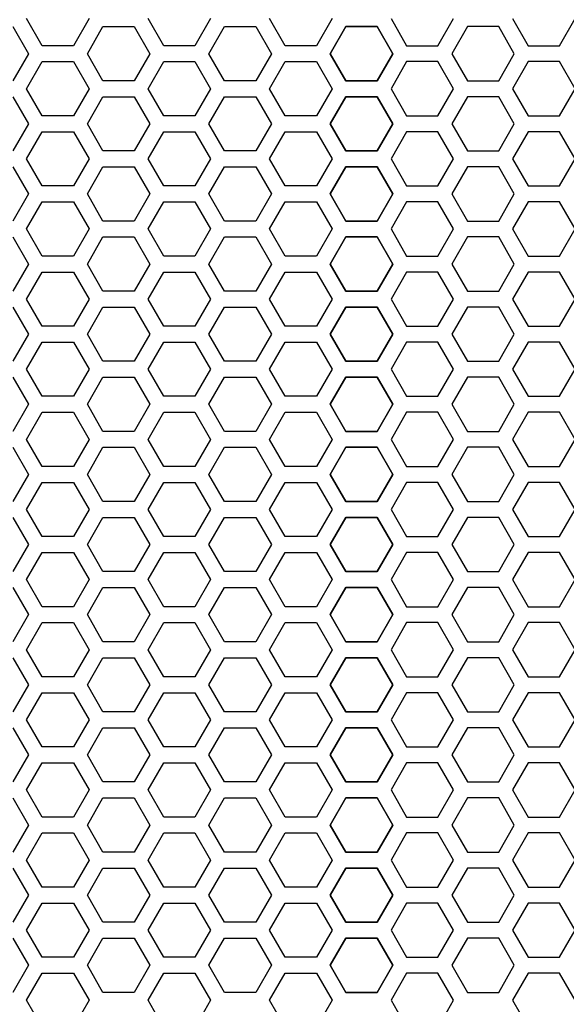
# Model space of a CAD drawing. Extents: x 0 to 5460, y 0 to 3861.
# Drawn here: x 2608 to 2660, y 1732 to 1825 of the extents above; entities that cross this region are included whole.
import ezdxf

# ---------------------------------------------------------------- set-up
doc = ezdxf.new("R2010")
doc.units = 0
doc.layers.get('0').update_dxf_attribs({"linetype": 'CONTINUOUS'})

msp = doc.modelspace()

# ---------------------------------------------------------------- linework, layer by layer
at = {"color": 7, "ltscale": 0.073618}
for p, q in [((2607.443115, 1823.925903), (2608.915527, 1821.375732)), ((2614.631592, 1824.675659), (2613.15918, 1822.125488)), ((2625.889404, 1821.375732), (2627.361816, 1823.925903)), ((2633.077881, 1822.125488), (2631.605469, 1824.675659)), ((2641.737549, 1823.925903), (2643.209961, 1821.375732)), ((2643.209961, 1821.375732), (2641.737549, 1823.925903)), ((2647.453613, 1822.125488), (2648.926025, 1824.675659)), ((2608.915527, 1821.375732), (2607.443115, 1818.825562)), ((2627.361816, 1818.825562), (2625.889404, 1821.375732)), ((2643.209961, 1821.375732), (2641.737549, 1818.825562)), ((2641.737549, 1818.825562), (2643.209961, 1821.375732)), ((2613.15918, 1820.625854), (2614.631592, 1818.075684)), ((2631.605469, 1818.075684), (2633.077881, 1820.625854)), ((2648.926025, 1818.075684), (2647.453613, 1820.625854)), ((2614.631592, 1818.075684), (2613.15918, 1815.525513)), ((2633.077881, 1815.525513), (2631.605469, 1818.075684)), ((2647.453613, 1815.525513), (2648.926025, 1818.075684)), ((2608.915527, 1814.775757), (2607.443115, 1812.225586)), ((2627.361816, 1812.225586), (2625.889404, 1814.775757)), ((2643.209961, 1814.775757), (2641.737549, 1812.225586)), ((2641.737549, 1812.225586), (2643.209961, 1814.775757)), ((2614.631592, 1811.475708), (2613.15918, 1808.925537)), ((2633.077881, 1808.925537), (2631.605469, 1811.475708)), ((2647.453613, 1808.925537), (2648.926025, 1811.475708)), ((2608.915527, 1808.175781), (2607.443115, 1805.62561)), ((2627.361816, 1805.62561), (2625.889404, 1808.175781)), ((2643.209961, 1808.175781), (2641.737549, 1805.62561)), ((2641.737549, 1805.62561), (2643.209961, 1808.175781)), ((2613.15918, 1807.425903), (2614.631592, 1804.875732)), ((2631.605469, 1804.875732), (2633.077881, 1807.425903)), ((2648.926025, 1804.875732), (2647.453613, 1807.425903)), ((2614.631592, 1804.875732), (2613.15918, 1802.325562)), ((2633.077881, 1802.325562), (2631.605469, 1804.875732)), ((2647.453613, 1802.325562), (2648.926025, 1804.875732)), ((2608.915527, 1801.575806), (2607.443115, 1799.025635)), ((2627.361816, 1799.025635), (2625.889404, 1801.575806)), ((2643.209961, 1801.575806), (2641.737549, 1799.025635)), ((2641.737549, 1799.025635), (2643.209961, 1801.575806)), ((2614.631592, 1798.275757), (2613.15918, 1795.725586)), ((2633.077881, 1795.725586), (2631.605469, 1798.275757)), ((2647.453613, 1795.725586), (2648.926025, 1798.275757)), ((2607.443115, 1797.525635), (2608.915527, 1794.975464)), ((2625.889404, 1794.975464), (2627.361816, 1797.525635)), ((2641.737549, 1797.525635), (2643.209961, 1794.975464)), ((2643.209961, 1794.975464), (2641.737549, 1797.525635)), ((2614.631592, 1791.675781), (2613.15918, 1789.12561)), ((2633.077881, 1789.12561), (2631.605469, 1791.675781)), ((2647.453613, 1789.12561), (2648.926025, 1791.675781)), ((2608.915527, 1788.375854), (2607.443115, 1785.825684)), ((2627.361816, 1785.825684), (2625.889404, 1788.375854)), ((2643.209961, 1788.375854), (2641.737549, 1785.825684)), ((2641.737549, 1785.825684), (2643.209961, 1788.375854)), ((2614.631592, 1785.075806), (2613.15918, 1782.525635)), ((2633.077881, 1782.525635), (2631.605469, 1785.075806)), ((2647.453613, 1782.525635), (2648.926025, 1785.075806)), ((2607.443115, 1784.325684), (2608.915527, 1781.775513)), ((2625.889404, 1781.775513), (2627.361816, 1784.325684)), ((2641.737549, 1784.325684), (2643.209961, 1781.775513)), ((2643.209961, 1781.775513), (2641.737549, 1784.325684)), ((2613.15918, 1781.025635), (2614.631592, 1778.475464)), ((2631.605469, 1778.475464), (2633.077881, 1781.025635)), ((2648.926025, 1778.475464), (2647.453613, 1781.025635)), ((2608.915527, 1775.175903), (2607.443115, 1772.625732)), ((2627.361816, 1772.625732), (2625.889404, 1775.175903)), ((2643.209961, 1775.175903), (2641.737549, 1772.625732)), ((2641.737549, 1772.625732), (2643.209961, 1775.175903)), ((2607.443115, 1771.125732), (2608.915527, 1768.575562)), ((2614.631592, 1771.875854), (2613.15918, 1769.325684)), ((2625.889404, 1768.575562), (2627.361816, 1771.125732)), ((2633.077881, 1769.325684), (2631.605469, 1771.875854)), ((2641.737549, 1771.125732), (2643.209961, 1768.575562)), ((2643.209961, 1768.575562), (2641.737549, 1771.125732)), ((2647.453613, 1769.325684), (2648.926025, 1771.875854)), ((2613.15918, 1767.825684), (2614.631592, 1765.275513)), ((2631.605469, 1765.275513), (2633.077881, 1767.825684)), ((2648.926025, 1765.275513), (2647.453613, 1767.825684)), ((2607.443115, 1764.525757), (2608.915527, 1761.975586)), ((2625.889404, 1761.975586), (2627.361816, 1764.525757)), ((2641.737549, 1764.525757), (2643.209961, 1761.975586)), ((2643.209961, 1761.975586), (2641.737549, 1764.525757)), ((2614.631592, 1758.675903), (2613.15918, 1756.125732)), ((2633.077881, 1756.125732), (2631.605469, 1758.675903)), ((2647.453613, 1756.125732), (2648.926025, 1758.675903)), ((2607.443115, 1757.925781), (2608.915527, 1755.37561)), ((2625.889404, 1755.37561), (2627.361816, 1757.925781)), ((2641.737549, 1757.925781), (2643.209961, 1755.37561)), ((2643.209961, 1755.37561), (2641.737549, 1757.925781)), ((2613.15918, 1754.625732), (2614.631592, 1752.075562)), ((2631.605469, 1752.075562), (2633.077881, 1754.625732)), ((2648.926025, 1752.075562), (2647.453613, 1754.625732)), ((2607.443115, 1751.325806), (2608.915527, 1748.775635)), ((2625.889404, 1748.775635), (2627.361816, 1751.325806)), ((2641.737549, 1751.325806), (2643.209961, 1748.775635)), ((2643.209961, 1748.775635), (2641.737549, 1751.325806)), ((2608.915527, 1748.775635), (2607.443115, 1746.225464)), ((2613.15918, 1748.025757), (2614.631592, 1745.475586)), ((2627.361816, 1746.225464), (2625.889404, 1748.775635)), ((2631.605469, 1745.475586), (2633.077881, 1748.025757)), ((2643.209961, 1748.775635), (2641.737549, 1746.225464)), ((2641.737549, 1746.225464), (2643.209961, 1748.775635)), ((2648.926025, 1745.475586), (2647.453613, 1748.025757)), ((2613.15918, 1741.425781), (2614.631592, 1738.87561)), ((2631.605469, 1738.87561), (2633.077881, 1741.425781)), ((2648.926025, 1738.87561), (2647.453613, 1741.425781)), ((2607.443115, 1738.125854), (2608.915527, 1735.575684)), ((2625.889404, 1735.575684), (2627.361816, 1738.125854)), ((2641.737549, 1738.125854), (2643.209961, 1735.575684)), ((2643.209961, 1735.575684), (2641.737549, 1738.125854)), ((2608.915527, 1735.575684), (2607.443115, 1733.025513)), ((2627.361816, 1733.025513), (2625.889404, 1735.575684)), ((2643.209961, 1735.575684), (2641.737549, 1733.025513)), ((2641.737549, 1733.025513), (2643.209961, 1735.575684)), ((2613.15918, 1734.825806), (2614.631592, 1732.275635)), ((2631.605469, 1732.275635), (2633.077881, 1734.825806)), ((2648.926025, 1732.275635), (2647.453613, 1734.825806)), ((2614.631592, 1732.275635), (2613.15918, 1729.725464)), ((2633.077881, 1729.725464), (2631.605469, 1732.275635)), ((2647.453613, 1729.725464), (2648.926025, 1732.275635))]:
    msp.add_line(p, q, dxfattribs=at)
at = {"color": 7, "ltscale": 0.073615}
for p, q in [((2610.214355, 1822.125488), (2608.742188, 1824.675659)), ((2615.929932, 1823.925903), (2618.874512, 1823.925903)), ((2621.645996, 1822.125488), (2620.173828, 1824.675659)), ((2626.0625, 1824.675659), (2624.590332, 1822.125488)), ((2627.361816, 1823.925903), (2630.306396, 1823.925903)), ((2637.494141, 1824.675659), (2636.021973, 1822.125488)), ((2637.321289, 1821.375732), (2638.793457, 1823.925903)), ((2638.793457, 1823.925903), (2637.321289, 1821.375732)), ((2654.641602, 1821.375732), (2653.169434, 1823.925903)), ((2654.468262, 1824.675659), (2655.94043, 1822.125488)), ((2638.793457, 1818.825562), (2637.321289, 1821.375732)), ((2637.321289, 1821.375732), (2638.793457, 1818.825562)), ((2653.169434, 1818.825562), (2654.641602, 1821.375732)), ((2608.742188, 1818.075684), (2610.214355, 1820.625854)), ((2620.173828, 1818.075684), (2621.645996, 1820.625854)), ((2624.590332, 1820.625854), (2626.0625, 1818.075684)), ((2636.021973, 1820.625854), (2637.494141, 1818.075684)), ((2655.94043, 1820.625854), (2654.468262, 1818.075684)), ((2618.874512, 1818.825562), (2615.929932, 1818.825562)), ((2630.306396, 1818.825562), (2627.361816, 1818.825562)), ((2610.214355, 1815.525513), (2608.742188, 1818.075684)), ((2621.645996, 1815.525513), (2620.173828, 1818.075684)), ((2626.0625, 1818.075684), (2624.590332, 1815.525513)), ((2637.494141, 1818.075684), (2636.021973, 1815.525513)), ((2654.468262, 1818.075684), (2655.94043, 1815.525513)), ((2615.929932, 1817.325562), (2618.874512, 1817.325562)), ((2627.361816, 1817.325562), (2630.306396, 1817.325562)), ((2638.793457, 1812.225586), (2637.321289, 1814.775757)), ((2637.321289, 1814.775757), (2638.793457, 1812.225586)), ((2653.169434, 1812.225586), (2654.641602, 1814.775757)), ((2618.874512, 1812.225586), (2615.929932, 1812.225586)), ((2630.306396, 1812.225586), (2627.361816, 1812.225586)), ((2610.214355, 1808.925537), (2608.742188, 1811.475708)), ((2621.645996, 1808.925537), (2620.173828, 1811.475708)), ((2626.0625, 1811.475708), (2624.590332, 1808.925537)), ((2637.494141, 1811.475708), (2636.021973, 1808.925537)), ((2654.468262, 1811.475708), (2655.94043, 1808.925537)), ((2615.929932, 1810.725586), (2618.874512, 1810.725586)), ((2627.361816, 1810.725586), (2630.306396, 1810.725586)), ((2638.793457, 1805.62561), (2637.321289, 1808.175781)), ((2637.321289, 1808.175781), (2638.793457, 1805.62561)), ((2653.169434, 1805.62561), (2654.641602, 1808.175781)), ((2608.742188, 1804.875732), (2610.214355, 1807.425903)), ((2620.173828, 1804.875732), (2621.645996, 1807.425903)), ((2624.590332, 1807.425903), (2626.0625, 1804.875732)), ((2636.021973, 1807.425903), (2637.494141, 1804.875732)), ((2655.94043, 1807.425903), (2654.468262, 1804.875732)), ((2618.874512, 1805.62561), (2615.929932, 1805.62561)), ((2630.306396, 1805.62561), (2627.361816, 1805.62561)), ((2610.214355, 1802.325562), (2608.742188, 1804.875732)), ((2621.645996, 1802.325562), (2620.173828, 1804.875732)), ((2626.0625, 1804.875732), (2624.590332, 1802.325562)), ((2637.494141, 1804.875732), (2636.021973, 1802.325562)), ((2654.468262, 1804.875732), (2655.94043, 1802.325562)), ((2615.929932, 1804.12561), (2618.874512, 1804.12561)), ((2627.361816, 1804.12561), (2630.306396, 1804.12561)), ((2638.793457, 1799.025635), (2637.321289, 1801.575806)), ((2637.321289, 1801.575806), (2638.793457, 1799.025635)), ((2653.169434, 1799.025635), (2654.641602, 1801.575806)), ((2618.874512, 1799.025635), (2615.929932, 1799.025635)), ((2630.306396, 1799.025635), (2627.361816, 1799.025635)), ((2610.214355, 1795.725586), (2608.742188, 1798.275757)), ((2621.645996, 1795.725586), (2620.173828, 1798.275757)), ((2626.0625, 1798.275757), (2624.590332, 1795.725586)), ((2637.494141, 1798.275757), (2636.021973, 1795.725586)), ((2654.468262, 1798.275757), (2655.94043, 1795.725586)), ((2615.929932, 1797.525635), (2618.874512, 1797.525635)), ((2627.361816, 1797.525635), (2630.306396, 1797.525635)), ((2637.321289, 1794.975464), (2638.793457, 1797.525635)), ((2638.793457, 1797.525635), (2637.321289, 1794.975464)), ((2654.641602, 1794.975464), (2653.169434, 1797.525635)), ((2618.874512, 1792.425659), (2615.929932, 1792.425659)), ((2630.306396, 1792.425659), (2627.361816, 1792.425659)), ((2610.214355, 1789.12561), (2608.742188, 1791.675781)), ((2621.645996, 1789.12561), (2620.173828, 1791.675781)), ((2626.0625, 1791.675781), (2624.590332, 1789.12561)), ((2637.494141, 1791.675781), (2636.021973, 1789.12561)), ((2654.468262, 1791.675781), (2655.94043, 1789.12561)), ((2615.929932, 1790.925659), (2618.874512, 1790.925659)), ((2627.361816, 1790.925659), (2630.306396, 1790.925659)), ((2638.793457, 1785.825684), (2637.321289, 1788.375854)), ((2637.321289, 1788.375854), (2638.793457, 1785.825684)), ((2653.169434, 1785.825684), (2654.641602, 1788.375854)), ((2610.214355, 1782.525635), (2608.742188, 1785.075806)), ((2618.874512, 1785.825684), (2615.929932, 1785.825684)), ((2621.645996, 1782.525635), (2620.173828, 1785.075806)), ((2626.0625, 1785.075806), (2624.590332, 1782.525635)), ((2630.306396, 1785.825684), (2627.361816, 1785.825684)), ((2637.494141, 1785.075806), (2636.021973, 1782.525635)), ((2654.468262, 1785.075806), (2655.94043, 1782.525635)), ((2615.929932, 1784.325684), (2618.874512, 1784.325684)), ((2627.361816, 1784.325684), (2630.306396, 1784.325684)), ((2637.321289, 1781.775513), (2638.793457, 1784.325684)), ((2638.793457, 1784.325684), (2637.321289, 1781.775513)), ((2654.641602, 1781.775513), (2653.169434, 1784.325684)), ((2608.742188, 1778.475464), (2610.214355, 1781.025635)), ((2620.173828, 1778.475464), (2621.645996, 1781.025635)), ((2624.590332, 1781.025635), (2626.0625, 1778.475464)), ((2636.021973, 1781.025635), (2637.494141, 1778.475464)), ((2655.94043, 1781.025635), (2654.468262, 1778.475464)), ((2618.874512, 1779.225708), (2615.929932, 1779.225708)), ((2630.306396, 1779.225708), (2627.361816, 1779.225708)), ((2615.929932, 1777.725708), (2618.874512, 1777.725708)), ((2627.361816, 1777.725708), (2630.306396, 1777.725708)), ((2638.793457, 1772.625732), (2637.321289, 1775.175903)), ((2637.321289, 1775.175903), (2638.793457, 1772.625732)), ((2653.169434, 1772.625732), (2654.641602, 1775.175903)), ((2618.874512, 1772.625732), (2615.929932, 1772.625732)), ((2630.306396, 1772.625732), (2627.361816, 1772.625732)), ((2610.214355, 1769.325684), (2608.742188, 1771.875854)), ((2615.929932, 1771.125732), (2618.874512, 1771.125732)), ((2621.645996, 1769.325684), (2620.173828, 1771.875854)), ((2626.0625, 1771.875854), (2624.590332, 1769.325684)), ((2627.361816, 1771.125732), (2630.306396, 1771.125732)), ((2637.494141, 1771.875854), (2636.021973, 1769.325684)), ((2637.321289, 1768.575562), (2638.793457, 1771.125732)), ((2638.793457, 1771.125732), (2637.321289, 1768.575562)), ((2654.641602, 1768.575562), (2653.169434, 1771.125732)), ((2654.468262, 1771.875854), (2655.94043, 1769.325684)), ((2608.742188, 1765.275513), (2610.214355, 1767.825684)), ((2620.173828, 1765.275513), (2621.645996, 1767.825684)), ((2624.590332, 1767.825684), (2626.0625, 1765.275513)), ((2636.021973, 1767.825684), (2637.494141, 1765.275513)), ((2655.94043, 1767.825684), (2654.468262, 1765.275513)), ((2618.874512, 1766.025757), (2615.929932, 1766.025757)), ((2630.306396, 1766.025757), (2627.361816, 1766.025757)), ((2615.929932, 1764.525757), (2618.874512, 1764.525757)), ((2627.361816, 1764.525757), (2630.306396, 1764.525757)), ((2637.321289, 1761.975586), (2638.793457, 1764.525757)), ((2638.793457, 1764.525757), (2637.321289, 1761.975586)), ((2654.641602, 1761.975586), (2653.169434, 1764.525757)), ((2618.874512, 1759.425781), (2615.929932, 1759.425781)), ((2630.306396, 1759.425781), (2627.361816, 1759.425781)), ((2610.214355, 1756.125732), (2608.742188, 1758.675903)), ((2621.645996, 1756.125732), (2620.173828, 1758.675903)), ((2626.0625, 1758.675903), (2624.590332, 1756.125732)), ((2637.494141, 1758.675903), (2636.021973, 1756.125732)), ((2654.468262, 1758.675903), (2655.94043, 1756.125732)), ((2615.929932, 1757.925781), (2618.874512, 1757.925781)), ((2627.361816, 1757.925781), (2630.306396, 1757.925781)), ((2637.321289, 1755.37561), (2638.793457, 1757.925781)), ((2638.793457, 1757.925781), (2637.321289, 1755.37561)), ((2654.641602, 1755.37561), (2653.169434, 1757.925781)), ((2608.742188, 1752.075562), (2610.214355, 1754.625732)), ((2620.173828, 1752.075562), (2621.645996, 1754.625732)), ((2624.590332, 1754.625732), (2626.0625, 1752.075562)), ((2636.021973, 1754.625732), (2637.494141, 1752.075562)), ((2655.94043, 1754.625732), (2654.468262, 1752.075562)), ((2618.874512, 1752.825806), (2615.929932, 1752.825806)), ((2630.306396, 1752.825806), (2627.361816, 1752.825806)), ((2615.929932, 1751.325806), (2618.874512, 1751.325806)), ((2627.361816, 1751.325806), (2630.306396, 1751.325806)), ((2637.321289, 1748.775635), (2638.793457, 1751.325806)), ((2638.793457, 1751.325806), (2637.321289, 1748.775635)), ((2654.641602, 1748.775635), (2653.169434, 1751.325806)), ((2608.742188, 1745.475586), (2610.214355, 1748.025757)), ((2620.173828, 1745.475586), (2621.645996, 1748.025757)), ((2624.590332, 1748.025757), (2626.0625, 1745.475586)), ((2636.021973, 1748.025757), (2637.494141, 1745.475586)), ((2638.793457, 1746.225464), (2637.321289, 1748.775635)), ((2637.321289, 1748.775635), (2638.793457, 1746.225464)), ((2653.169434, 1746.225464), (2654.641602, 1748.775635)), ((2655.94043, 1748.025757), (2654.468262, 1745.475586)), ((2618.874512, 1746.225464), (2615.929932, 1746.225464)), ((2630.306396, 1746.225464), (2627.361816, 1746.225464)), ((2615.929932, 1744.725342), (2618.874512, 1744.725342)), ((2627.361816, 1744.725342), (2630.306396, 1744.725342)), ((2608.742188, 1738.87561), (2610.214355, 1741.425781)), ((2620.173828, 1738.87561), (2621.645996, 1741.425781)), ((2624.590332, 1741.425781), (2626.0625, 1738.87561)), ((2636.021973, 1741.425781), (2637.494141, 1738.87561)), ((2655.94043, 1741.425781), (2654.468262, 1738.87561)), ((2618.874512, 1739.625854), (2615.929932, 1739.625854)), ((2630.306396, 1739.625854), (2627.361816, 1739.625854)), ((2615.929932, 1738.125854), (2618.874512, 1738.125854)), ((2627.361816, 1738.125854), (2630.306396, 1738.125854)), ((2637.321289, 1735.575684), (2638.793457, 1738.125854)), ((2638.793457, 1738.125854), (2637.321289, 1735.575684)), ((2654.641602, 1735.575684), (2653.169434, 1738.125854)), ((2638.793457, 1733.025513), (2637.321289, 1735.575684)), ((2637.321289, 1735.575684), (2638.793457, 1733.025513)), ((2653.169434, 1733.025513), (2654.641602, 1735.575684)), ((2608.742188, 1732.275635), (2610.214355, 1734.825806)), ((2620.173828, 1732.275635), (2621.645996, 1734.825806)), ((2624.590332, 1734.825806), (2626.0625, 1732.275635)), ((2636.021973, 1734.825806), (2637.494141, 1732.275635)), ((2655.94043, 1734.825806), (2654.468262, 1732.275635)), ((2618.874512, 1733.025513), (2615.929932, 1733.025513)), ((2630.306396, 1733.025513), (2627.361816, 1733.025513)), ((2610.214355, 1729.725464), (2608.742188, 1732.275635)), ((2621.645996, 1729.725464), (2620.173828, 1732.275635)), ((2626.0625, 1732.275635), (2624.590332, 1729.725464)), ((2637.494141, 1732.275635), (2636.021973, 1729.725464)), ((2654.468262, 1732.275635), (2655.94043, 1729.725464))]:
    msp.add_line(p, q, dxfattribs=at)
at = {"color": 7, "ltscale": 0.073609}
for p, q in [((2614.458252, 1821.375732), (2615.929932, 1823.925903)), ((2630.306396, 1823.925903), (2631.778076, 1821.375732)), ((2650.224365, 1823.925903), (2648.752686, 1821.375732)), ((2658.885498, 1822.125488), (2660.357178, 1824.675659)), ((2615.929932, 1818.825562), (2614.458252, 1821.375732)), ((2631.778076, 1821.375732), (2630.306396, 1818.825562)), ((2648.752686, 1821.375732), (2650.224365, 1818.825562)), ((2660.357178, 1818.075684), (2658.885498, 1820.625854)), ((2658.885498, 1815.525513), (2660.357178, 1818.075684)), ((2615.929932, 1812.225586), (2614.458252, 1814.775757)), ((2631.778076, 1814.775757), (2630.306396, 1812.225586)), ((2648.752686, 1814.775757), (2650.224365, 1812.225586)), ((2658.885498, 1808.925537), (2660.357178, 1811.475708)), ((2615.929932, 1805.62561), (2614.458252, 1808.175781)), ((2631.778076, 1808.175781), (2630.306396, 1805.62561)), ((2648.752686, 1808.175781), (2650.224365, 1805.62561)), ((2660.357178, 1804.875732), (2658.885498, 1807.425903)), ((2658.885498, 1802.325562), (2660.357178, 1804.875732)), ((2615.929932, 1799.025635), (2614.458252, 1801.575806)), ((2631.778076, 1801.575806), (2630.306396, 1799.025635)), ((2648.752686, 1801.575806), (2650.224365, 1799.025635)), ((2658.885498, 1795.725586), (2660.357178, 1798.275757)), ((2614.458252, 1794.975464), (2615.929932, 1797.525635)), ((2630.306396, 1797.525635), (2631.778076, 1794.975464)), ((2650.224365, 1797.525635), (2648.752686, 1794.975464)), ((2658.885498, 1789.12561), (2660.357178, 1791.675781)), ((2615.929932, 1785.825684), (2614.458252, 1788.375854)), ((2631.778076, 1788.375854), (2630.306396, 1785.825684)), ((2648.752686, 1788.375854), (2650.224365, 1785.825684)), ((2658.885498, 1782.525635), (2660.357178, 1785.075806)), ((2614.458252, 1781.775513), (2615.929932, 1784.325684)), ((2630.306396, 1784.325684), (2631.778076, 1781.775513)), ((2650.224365, 1784.325684), (2648.752686, 1781.775513)), ((2660.357178, 1778.475464), (2658.885498, 1781.025635)), ((2615.929932, 1772.625732), (2614.458252, 1775.175903)), ((2631.778076, 1775.175903), (2630.306396, 1772.625732)), ((2648.752686, 1775.175903), (2650.224365, 1772.625732)), ((2614.458252, 1768.575562), (2615.929932, 1771.125732)), ((2630.306396, 1771.125732), (2631.778076, 1768.575562)), ((2650.224365, 1771.125732), (2648.752686, 1768.575562)), ((2658.885498, 1769.325684), (2660.357178, 1771.875854)), ((2660.357178, 1765.275513), (2658.885498, 1767.825684)), ((2614.458252, 1761.975586), (2615.929932, 1764.525757)), ((2630.306396, 1764.525757), (2631.778076, 1761.975586)), ((2650.224365, 1764.525757), (2648.752686, 1761.975586)), ((2658.885498, 1756.125732), (2660.357178, 1758.675903)), ((2614.458252, 1755.37561), (2615.929932, 1757.925781)), ((2630.306396, 1757.925781), (2631.778076, 1755.37561)), ((2650.224365, 1757.925781), (2648.752686, 1755.37561)), ((2660.357178, 1752.075562), (2658.885498, 1754.625732)), ((2614.458252, 1748.775635), (2615.929932, 1751.325806)), ((2630.306396, 1751.325806), (2631.778076, 1748.775635)), ((2650.224365, 1751.325806), (2648.752686, 1748.775635)), ((2615.929932, 1746.225464), (2614.458252, 1748.775635)), ((2631.778076, 1748.775635), (2630.306396, 1746.225464)), ((2648.752686, 1748.775635), (2650.224365, 1746.225464)), ((2660.357178, 1745.475586), (2658.885498, 1748.025757)), ((2660.357178, 1738.87561), (2658.885498, 1741.425781)), ((2614.458252, 1735.575684), (2615.929932, 1738.125854)), ((2630.306396, 1738.125854), (2631.778076, 1735.575684)), ((2650.224365, 1738.125854), (2648.752686, 1735.575684)), ((2615.929932, 1733.025513), (2614.458252, 1735.575684)), ((2631.778076, 1735.575684), (2630.306396, 1733.025513)), ((2648.752686, 1735.575684), (2650.224365, 1733.025513)), ((2660.357178, 1732.275635), (2658.885498, 1734.825806))]:
    msp.add_line(p, q, dxfattribs=at)
at = {"color": 7, "ltscale": 0.073621}
for p, q in [((2618.874512, 1823.925903), (2620.347168, 1821.375732)), ((2643.036621, 1824.675659), (2644.509277, 1822.125488)), ((2613.15918, 1822.125488), (2610.214355, 1822.125488)), ((2620.347168, 1821.375732), (2618.874512, 1818.825562)), ((2610.214355, 1820.625854), (2613.15918, 1820.625854)), ((2644.509277, 1820.625854), (2643.036621, 1818.075684)), ((2643.036621, 1818.075684), (2644.509277, 1815.525513)), ((2613.15918, 1815.525513), (2610.214355, 1815.525513)), ((2620.347168, 1814.775757), (2618.874512, 1812.225586)), ((2610.214355, 1814.025513), (2613.15918, 1814.025513)), ((2643.036621, 1811.475708), (2644.509277, 1808.925537)), ((2613.15918, 1808.925537), (2610.214355, 1808.925537)), ((2620.347168, 1808.175781), (2618.874512, 1805.62561)), ((2610.214355, 1807.425903), (2613.15918, 1807.425903)), ((2644.509277, 1807.425903), (2643.036621, 1804.875732)), ((2643.036621, 1804.875732), (2644.509277, 1802.325562)), ((2613.15918, 1802.325562), (2610.214355, 1802.325562)), ((2610.214355, 1800.825562), (2613.15918, 1800.825562)), ((2620.347168, 1801.575806), (2618.874512, 1799.025635)), ((2643.036621, 1798.275757), (2644.509277, 1795.725586)), ((2618.874512, 1797.525635), (2620.347168, 1794.975464)), ((2613.15918, 1795.725586), (2610.214355, 1795.725586)), ((2610.214355, 1794.225586), (2613.15918, 1794.225586)), ((2643.036621, 1791.675781), (2644.509277, 1789.12561)), ((2613.15918, 1789.12561), (2610.214355, 1789.12561)), ((2620.347168, 1788.375854), (2618.874512, 1785.825684)), ((2610.214355, 1787.62561), (2613.15918, 1787.62561)), ((2643.036621, 1785.075806), (2644.509277, 1782.525635)), ((2618.874512, 1784.325684), (2620.347168, 1781.775513)), ((2613.15918, 1782.525635), (2610.214355, 1782.525635)), ((2610.214355, 1781.025635), (2613.15918, 1781.025635)), ((2644.509277, 1781.025635), (2643.036621, 1778.475464)), ((2613.15918, 1775.925659), (2610.214355, 1775.925659)), ((2620.347168, 1775.175903), (2618.874512, 1772.625732)), ((2610.214355, 1774.425659), (2613.15918, 1774.425659)), ((2618.874512, 1771.125732), (2620.347168, 1768.575562)), ((2643.036621, 1771.875854), (2644.509277, 1769.325684)), ((2613.15918, 1769.325684), (2610.214355, 1769.325684)), ((2610.214355, 1767.825684), (2613.15918, 1767.825684)), ((2644.509277, 1767.825684), (2643.036621, 1765.275513)), ((2618.874512, 1764.525757), (2620.347168, 1761.975586)), ((2613.15918, 1762.725708), (2610.214355, 1762.725708)), ((2610.214355, 1761.225708), (2613.15918, 1761.225708)), ((2643.036621, 1758.675903), (2644.509277, 1756.125732)), ((2618.874512, 1757.925781), (2620.347168, 1755.37561)), ((2613.15918, 1756.125732), (2610.214355, 1756.125732)), ((2610.214355, 1754.625732), (2613.15918, 1754.625732)), ((2644.509277, 1754.625732), (2643.036621, 1752.075562)), ((2618.874512, 1751.325806), (2620.347168, 1748.775635)), ((2613.15918, 1749.525757), (2610.214355, 1749.525757)), ((2610.214355, 1748.025757), (2613.15918, 1748.025757)), ((2620.347168, 1748.775635), (2618.874512, 1746.225464)), ((2644.509277, 1748.025757), (2643.036621, 1745.475586)), ((2613.15918, 1742.925781), (2610.214355, 1742.925781)), ((2610.214355, 1741.425781), (2613.15918, 1741.425781)), ((2644.509277, 1741.425781), (2643.036621, 1738.87561)), ((2618.874512, 1738.125854), (2620.347168, 1735.575684)), ((2613.15918, 1736.325806), (2610.214355, 1736.325806)), ((2620.347168, 1735.575684), (2618.874512, 1733.025513)), ((2610.214355, 1734.825806), (2613.15918, 1734.825806)), ((2644.509277, 1734.825806), (2643.036621, 1732.275635)), ((2643.036621, 1732.275635), (2644.509277, 1729.725464))]:
    msp.add_line(p, q, dxfattribs=at)
at = {"color": 7, "ltscale": 0.073602}
for p, q in [((2638.793457, 1823.925903), (2641.737549, 1823.925903)), ((2641.737549, 1823.925903), (2638.793457, 1823.925903)), ((2636.021973, 1822.125488), (2633.077881, 1822.125488)), ((2633.077881, 1820.625854), (2636.021973, 1820.625854)), ((2641.737549, 1818.825562), (2638.793457, 1818.825562)), ((2638.793457, 1818.825562), (2641.737549, 1818.825562)), ((2638.793457, 1817.325562), (2641.737549, 1817.325562)), ((2641.737549, 1817.325562), (2638.793457, 1817.325562)), ((2636.021973, 1815.525513), (2633.077881, 1815.525513)), ((2633.077881, 1814.025513), (2636.021973, 1814.025513)), ((2641.737549, 1812.225586), (2638.793457, 1812.225586)), ((2638.793457, 1812.225586), (2641.737549, 1812.225586)), ((2638.793457, 1810.725586), (2641.737549, 1810.725586)), ((2641.737549, 1810.725586), (2638.793457, 1810.725586)), ((2636.021973, 1808.925537), (2633.077881, 1808.925537)), ((2633.077881, 1807.425903), (2636.021973, 1807.425903)), ((2641.737549, 1805.62561), (2638.793457, 1805.62561)), ((2638.793457, 1805.62561), (2641.737549, 1805.62561)), ((2638.793457, 1804.12561), (2641.737549, 1804.12561)), ((2641.737549, 1804.12561), (2638.793457, 1804.12561)), ((2636.021973, 1802.325562), (2633.077881, 1802.325562)), ((2633.077881, 1800.825562), (2636.021973, 1800.825562)), ((2641.737549, 1799.025635), (2638.793457, 1799.025635)), ((2638.793457, 1799.025635), (2641.737549, 1799.025635)), ((2638.793457, 1797.525635), (2641.737549, 1797.525635)), ((2641.737549, 1797.525635), (2638.793457, 1797.525635)), ((2636.021973, 1795.725586), (2633.077881, 1795.725586)), ((2633.077881, 1794.225586), (2636.021973, 1794.225586)), ((2641.737549, 1792.425659), (2638.793457, 1792.425659)), ((2638.793457, 1792.425659), (2641.737549, 1792.425659)), ((2638.793457, 1790.925659), (2641.737549, 1790.925659)), ((2641.737549, 1790.925659), (2638.793457, 1790.925659)), ((2636.021973, 1789.12561), (2633.077881, 1789.12561)), ((2633.077881, 1787.62561), (2636.021973, 1787.62561)), ((2641.737549, 1785.825684), (2638.793457, 1785.825684)), ((2638.793457, 1785.825684), (2641.737549, 1785.825684)), ((2638.793457, 1784.325684), (2641.737549, 1784.325684)), ((2641.737549, 1784.325684), (2638.793457, 1784.325684)), ((2636.021973, 1782.525635), (2633.077881, 1782.525635)), ((2633.077881, 1781.025635), (2636.021973, 1781.025635)), ((2641.737549, 1779.225708), (2638.793457, 1779.225708)), ((2638.793457, 1779.225708), (2641.737549, 1779.225708)), ((2638.793457, 1777.725708), (2641.737549, 1777.725708)), ((2641.737549, 1777.725708), (2638.793457, 1777.725708)), ((2636.021973, 1775.925659), (2633.077881, 1775.925659)), ((2633.077881, 1774.425659), (2636.021973, 1774.425659)), ((2641.737549, 1772.625732), (2638.793457, 1772.625732)), ((2638.793457, 1772.625732), (2641.737549, 1772.625732)), ((2638.793457, 1771.125732), (2641.737549, 1771.125732)), ((2641.737549, 1771.125732), (2638.793457, 1771.125732)), ((2636.021973, 1769.325684), (2633.077881, 1769.325684)), ((2633.077881, 1767.825684), (2636.021973, 1767.825684)), ((2641.737549, 1766.025757), (2638.793457, 1766.025757)), ((2638.793457, 1766.025757), (2641.737549, 1766.025757)), ((2638.793457, 1764.525757), (2641.737549, 1764.525757)), ((2641.737549, 1764.525757), (2638.793457, 1764.525757)), ((2636.021973, 1762.725708), (2633.077881, 1762.725708)), ((2633.077881, 1761.225708), (2636.021973, 1761.225708)), ((2641.737549, 1759.425781), (2638.793457, 1759.425781)), ((2638.793457, 1759.425781), (2641.737549, 1759.425781)), ((2638.793457, 1757.925781), (2641.737549, 1757.925781)), ((2641.737549, 1757.925781), (2638.793457, 1757.925781)), ((2636.021973, 1756.125732), (2633.077881, 1756.125732)), ((2633.077881, 1754.625732), (2636.021973, 1754.625732)), ((2641.737549, 1752.825806), (2638.793457, 1752.825806)), ((2638.793457, 1752.825806), (2641.737549, 1752.825806)), ((2638.793457, 1751.325806), (2641.737549, 1751.325806)), ((2641.737549, 1751.325806), (2638.793457, 1751.325806)), ((2636.021973, 1749.525757), (2633.077881, 1749.525757)), ((2633.077881, 1748.025757), (2636.021973, 1748.025757)), ((2641.737549, 1746.225464), (2638.793457, 1746.225464)), ((2638.793457, 1746.225464), (2641.737549, 1746.225464)), ((2638.793457, 1744.725342), (2641.737549, 1744.725342)), ((2641.737549, 1744.725342), (2638.793457, 1744.725342)), ((2636.021973, 1742.925781), (2633.077881, 1742.925781)), ((2633.077881, 1741.425781), (2636.021973, 1741.425781)), ((2641.737549, 1739.625854), (2638.793457, 1739.625854)), ((2638.793457, 1739.625854), (2641.737549, 1739.625854)), ((2638.793457, 1738.125854), (2641.737549, 1738.125854)), ((2641.737549, 1738.125854), (2638.793457, 1738.125854)), ((2636.021973, 1736.325806), (2633.077881, 1736.325806)), ((2633.077881, 1734.825806), (2636.021973, 1734.825806)), ((2641.737549, 1733.025513), (2638.793457, 1733.025513)), ((2638.793457, 1733.025513), (2641.737549, 1733.025513))]:
    msp.add_line(p, q, dxfattribs=at)
at = {"color": 7, "ltscale": 0.073627}
for p, q in [((2653.169434, 1823.925903), (2650.224365, 1823.925903)), ((2655.94043, 1822.125488), (2658.885498, 1822.125488)), ((2658.885498, 1820.625854), (2655.94043, 1820.625854)), ((2650.224365, 1818.825562), (2653.169434, 1818.825562)), ((2653.169434, 1817.325562), (2650.224365, 1817.325562)), ((2655.94043, 1815.525513), (2658.885498, 1815.525513)), ((2658.885498, 1814.025513), (2655.94043, 1814.025513)), ((2650.224365, 1812.225586), (2653.169434, 1812.225586)), ((2653.169434, 1810.725586), (2650.224365, 1810.725586)), ((2655.94043, 1808.925537), (2658.885498, 1808.925537)), ((2658.885498, 1807.425903), (2655.94043, 1807.425903)), ((2650.224365, 1805.62561), (2653.169434, 1805.62561)), ((2653.169434, 1804.12561), (2650.224365, 1804.12561)), ((2655.94043, 1802.325562), (2658.885498, 1802.325562)), ((2658.885498, 1800.825562), (2655.94043, 1800.825562)), ((2650.224365, 1799.025635), (2653.169434, 1799.025635)), ((2653.169434, 1797.525635), (2650.224365, 1797.525635)), ((2655.94043, 1795.725586), (2658.885498, 1795.725586)), ((2658.885498, 1794.225586), (2655.94043, 1794.225586)), ((2650.224365, 1792.425659), (2653.169434, 1792.425659)), ((2653.169434, 1790.925659), (2650.224365, 1790.925659)), ((2655.94043, 1789.12561), (2658.885498, 1789.12561)), ((2658.885498, 1787.62561), (2655.94043, 1787.62561)), ((2650.224365, 1785.825684), (2653.169434, 1785.825684)), ((2653.169434, 1784.325684), (2650.224365, 1784.325684)), ((2655.94043, 1782.525635), (2658.885498, 1782.525635)), ((2658.885498, 1781.025635), (2655.94043, 1781.025635)), ((2650.224365, 1779.225708), (2653.169434, 1779.225708)), ((2653.169434, 1777.725708), (2650.224365, 1777.725708)), ((2655.94043, 1775.925659), (2658.885498, 1775.925659)), ((2658.885498, 1774.425659), (2655.94043, 1774.425659)), ((2650.224365, 1772.625732), (2653.169434, 1772.625732)), ((2653.169434, 1771.125732), (2650.224365, 1771.125732)), ((2655.94043, 1769.325684), (2658.885498, 1769.325684)), ((2658.885498, 1767.825684), (2655.94043, 1767.825684)), ((2650.224365, 1766.025757), (2653.169434, 1766.025757)), ((2653.169434, 1764.525757), (2650.224365, 1764.525757)), ((2655.94043, 1762.725708), (2658.885498, 1762.725708)), ((2658.885498, 1761.225708), (2655.94043, 1761.225708)), ((2650.224365, 1759.425781), (2653.169434, 1759.425781)), ((2653.169434, 1757.925781), (2650.224365, 1757.925781)), ((2655.94043, 1756.125732), (2658.885498, 1756.125732)), ((2658.885498, 1754.625732), (2655.94043, 1754.625732)), ((2650.224365, 1752.825806), (2653.169434, 1752.825806)), ((2653.169434, 1751.325806), (2650.224365, 1751.325806)), ((2655.94043, 1749.525757), (2658.885498, 1749.525757)), ((2658.885498, 1748.025757), (2655.94043, 1748.025757)), ((2650.224365, 1746.225464), (2653.169434, 1746.225464)), ((2653.169434, 1744.725342), (2650.224365, 1744.725342)), ((2655.94043, 1742.925781), (2658.885498, 1742.925781)), ((2658.885498, 1741.425781), (2655.94043, 1741.425781)), ((2650.224365, 1739.625854), (2653.169434, 1739.625854)), ((2653.169434, 1738.125854), (2650.224365, 1738.125854)), ((2655.94043, 1736.325806), (2658.885498, 1736.325806)), ((2658.885498, 1734.825806), (2655.94043, 1734.825806)), ((2650.224365, 1733.025513), (2653.169434, 1733.025513))]:
    msp.add_line(p, q, dxfattribs=at)
at = {"color": 7, "ltscale": 0.073608}
for p, q in [((2624.590332, 1822.125488), (2621.645996, 1822.125488)), ((2644.509277, 1822.125488), (2647.453613, 1822.125488)), ((2621.645996, 1820.625854), (2624.590332, 1820.625854)), ((2647.453613, 1820.625854), (2644.509277, 1820.625854)), ((2624.590332, 1815.525513), (2621.645996, 1815.525513)), ((2644.509277, 1815.525513), (2647.453613, 1815.525513)), ((2621.645996, 1814.025513), (2624.590332, 1814.025513)), ((2647.453613, 1814.025513), (2644.509277, 1814.025513)), ((2624.590332, 1808.925537), (2621.645996, 1808.925537)), ((2644.509277, 1808.925537), (2647.453613, 1808.925537)), ((2621.645996, 1807.425903), (2624.590332, 1807.425903)), ((2647.453613, 1807.425903), (2644.509277, 1807.425903)), ((2624.590332, 1802.325562), (2621.645996, 1802.325562)), ((2644.509277, 1802.325562), (2647.453613, 1802.325562)), ((2621.645996, 1800.825562), (2624.590332, 1800.825562)), ((2647.453613, 1800.825562), (2644.509277, 1800.825562)), ((2624.590332, 1795.725586), (2621.645996, 1795.725586)), ((2644.509277, 1795.725586), (2647.453613, 1795.725586)), ((2621.645996, 1794.225586), (2624.590332, 1794.225586)), ((2647.453613, 1794.225586), (2644.509277, 1794.225586)), ((2624.590332, 1789.12561), (2621.645996, 1789.12561)), ((2644.509277, 1789.12561), (2647.453613, 1789.12561)), ((2621.645996, 1787.62561), (2624.590332, 1787.62561)), ((2647.453613, 1787.62561), (2644.509277, 1787.62561)), ((2624.590332, 1782.525635), (2621.645996, 1782.525635)), ((2644.509277, 1782.525635), (2647.453613, 1782.525635)), ((2621.645996, 1781.025635), (2624.590332, 1781.025635)), ((2647.453613, 1781.025635), (2644.509277, 1781.025635)), ((2624.590332, 1775.925659), (2621.645996, 1775.925659)), ((2644.509277, 1775.925659), (2647.453613, 1775.925659)), ((2621.645996, 1774.425659), (2624.590332, 1774.425659)), ((2647.453613, 1774.425659), (2644.509277, 1774.425659)), ((2624.590332, 1769.325684), (2621.645996, 1769.325684)), ((2644.509277, 1769.325684), (2647.453613, 1769.325684)), ((2621.645996, 1767.825684), (2624.590332, 1767.825684)), ((2647.453613, 1767.825684), (2644.509277, 1767.825684)), ((2624.590332, 1762.725708), (2621.645996, 1762.725708)), ((2644.509277, 1762.725708), (2647.453613, 1762.725708)), ((2621.645996, 1761.225708), (2624.590332, 1761.225708)), ((2647.453613, 1761.225708), (2644.509277, 1761.225708)), ((2624.590332, 1756.125732), (2621.645996, 1756.125732)), ((2644.509277, 1756.125732), (2647.453613, 1756.125732)), ((2621.645996, 1754.625732), (2624.590332, 1754.625732)), ((2647.453613, 1754.625732), (2644.509277, 1754.625732)), ((2624.590332, 1749.525757), (2621.645996, 1749.525757)), ((2644.509277, 1749.525757), (2647.453613, 1749.525757)), ((2621.645996, 1748.025757), (2624.590332, 1748.025757)), ((2647.453613, 1748.025757), (2644.509277, 1748.025757)), ((2624.590332, 1742.925781), (2621.645996, 1742.925781)), ((2644.509277, 1742.925781), (2647.453613, 1742.925781)), ((2621.645996, 1741.425781), (2624.590332, 1741.425781)), ((2647.453613, 1741.425781), (2644.509277, 1741.425781)), ((2624.590332, 1736.325806), (2621.645996, 1736.325806)), ((2644.509277, 1736.325806), (2647.453613, 1736.325806)), ((2621.645996, 1734.825806), (2624.590332, 1734.825806)), ((2647.453613, 1734.825806), (2644.509277, 1734.825806))]:
    msp.add_line(p, q, dxfattribs=at)
at = {"color": 7, "ltscale": 0.07361}
for p, q in [((2607.443115, 1817.325562), (2608.915527, 1814.775757)), ((2625.889404, 1814.775757), (2627.361816, 1817.325562)), ((2641.737549, 1817.325562), (2643.209961, 1814.775757)), ((2643.209961, 1814.775757), (2641.737549, 1817.325562)), ((2613.15918, 1814.025513), (2614.631592, 1811.475708)), ((2631.605469, 1811.475708), (2633.077881, 1814.025513)), ((2648.926025, 1811.475708), (2647.453613, 1814.025513)), ((2607.443115, 1810.725586), (2608.915527, 1808.175781)), ((2625.889404, 1808.175781), (2627.361816, 1810.725586)), ((2641.737549, 1810.725586), (2643.209961, 1808.175781)), ((2643.209961, 1808.175781), (2641.737549, 1810.725586)), ((2607.443115, 1804.12561), (2608.915527, 1801.575806)), ((2625.889404, 1801.575806), (2627.361816, 1804.12561)), ((2641.737549, 1804.12561), (2643.209961, 1801.575806)), ((2643.209961, 1801.575806), (2641.737549, 1804.12561)), ((2613.15918, 1800.825562), (2614.631592, 1798.275757)), ((2631.605469, 1798.275757), (2633.077881, 1800.825562)), ((2648.926025, 1798.275757), (2647.453613, 1800.825562)), ((2608.915527, 1794.975464), (2607.443115, 1792.425659)), ((2613.15918, 1794.225586), (2614.631592, 1791.675781)), ((2627.361816, 1792.425659), (2625.889404, 1794.975464)), ((2631.605469, 1791.675781), (2633.077881, 1794.225586)), ((2643.209961, 1794.975464), (2641.737549, 1792.425659)), ((2641.737549, 1792.425659), (2643.209961, 1794.975464)), ((2648.926025, 1791.675781), (2647.453613, 1794.225586)), ((2607.443115, 1790.925659), (2608.915527, 1788.375854)), ((2625.889404, 1788.375854), (2627.361816, 1790.925659)), ((2641.737549, 1790.925659), (2643.209961, 1788.375854)), ((2643.209961, 1788.375854), (2641.737549, 1790.925659)), ((2613.15918, 1787.62561), (2614.631592, 1785.075806)), ((2631.605469, 1785.075806), (2633.077881, 1787.62561)), ((2648.926025, 1785.075806), (2647.453613, 1787.62561)), ((2608.915527, 1781.775513), (2607.443115, 1779.225708)), ((2627.361816, 1779.225708), (2625.889404, 1781.775513)), ((2643.209961, 1781.775513), (2641.737549, 1779.225708)), ((2641.737549, 1779.225708), (2643.209961, 1781.775513)), ((2614.631592, 1778.475464), (2613.15918, 1775.925659)), ((2633.077881, 1775.925659), (2631.605469, 1778.475464)), ((2647.453613, 1775.925659), (2648.926025, 1778.475464)), ((2607.443115, 1777.725708), (2608.915527, 1775.175903)), ((2625.889404, 1775.175903), (2627.361816, 1777.725708)), ((2641.737549, 1777.725708), (2643.209961, 1775.175903)), ((2643.209961, 1775.175903), (2641.737549, 1777.725708)), ((2613.15918, 1774.425659), (2614.631592, 1771.875854)), ((2631.605469, 1771.875854), (2633.077881, 1774.425659)), ((2648.926025, 1771.875854), (2647.453613, 1774.425659)), ((2608.915527, 1768.575562), (2607.443115, 1766.025757)), ((2627.361816, 1766.025757), (2625.889404, 1768.575562)), ((2643.209961, 1768.575562), (2641.737549, 1766.025757)), ((2641.737549, 1766.025757), (2643.209961, 1768.575562)), ((2614.631592, 1765.275513), (2613.15918, 1762.725708)), ((2633.077881, 1762.725708), (2631.605469, 1765.275513)), ((2647.453613, 1762.725708), (2648.926025, 1765.275513)), ((2608.915527, 1761.975586), (2607.443115, 1759.425781)), ((2627.361816, 1759.425781), (2625.889404, 1761.975586)), ((2643.209961, 1761.975586), (2641.737549, 1759.425781)), ((2641.737549, 1759.425781), (2643.209961, 1761.975586)), ((2613.15918, 1761.225708), (2614.631592, 1758.675903)), ((2631.605469, 1758.675903), (2633.077881, 1761.225708)), ((2648.926025, 1758.675903), (2647.453613, 1761.225708)), ((2608.915527, 1755.37561), (2607.443115, 1752.825806)), ((2627.361816, 1752.825806), (2625.889404, 1755.37561)), ((2643.209961, 1755.37561), (2641.737549, 1752.825806)), ((2641.737549, 1752.825806), (2643.209961, 1755.37561)), ((2614.631592, 1752.075562), (2613.15918, 1749.525757)), ((2633.077881, 1749.525757), (2631.605469, 1752.075562)), ((2647.453613, 1749.525757), (2648.926025, 1752.075562)), ((2614.631592, 1745.475586), (2613.15918, 1742.925781)), ((2633.077881, 1742.925781), (2631.605469, 1745.475586)), ((2647.453613, 1742.925781), (2648.926025, 1745.475586)), ((2618.874512, 1744.725342), (2620.347168, 1742.175659)), ((2608.915527, 1742.175659), (2607.443115, 1739.625854)), ((2627.361816, 1739.625854), (2625.889404, 1742.175659)), ((2643.209961, 1742.175659), (2641.737549, 1739.625854)), ((2641.737549, 1739.625854), (2643.209961, 1742.175659)), ((2614.631592, 1738.87561), (2613.15918, 1736.325806)), ((2633.077881, 1736.325806), (2631.605469, 1738.87561)), ((2647.453613, 1736.325806), (2648.926025, 1738.87561))]:
    msp.add_line(p, q, dxfattribs=at)
at = {"color": 7, "ltscale": 0.073601}
for p, q in [((2614.458252, 1814.775757), (2615.929932, 1817.325562)), ((2630.306396, 1817.325562), (2631.778076, 1814.775757)), ((2650.224365, 1817.325562), (2648.752686, 1814.775757)), ((2660.357178, 1811.475708), (2658.885498, 1814.025513)), ((2614.458252, 1808.175781), (2615.929932, 1810.725586)), ((2630.306396, 1810.725586), (2631.778076, 1808.175781)), ((2650.224365, 1810.725586), (2648.752686, 1808.175781)), ((2614.458252, 1801.575806), (2615.929932, 1804.12561)), ((2630.306396, 1804.12561), (2631.778076, 1801.575806)), ((2650.224365, 1804.12561), (2648.752686, 1801.575806)), ((2660.357178, 1798.275757), (2658.885498, 1800.825562)), ((2615.929932, 1792.425659), (2614.458252, 1794.975464)), ((2631.778076, 1794.975464), (2630.306396, 1792.425659)), ((2648.752686, 1794.975464), (2650.224365, 1792.425659)), ((2660.357178, 1791.675781), (2658.885498, 1794.225586)), ((2614.458252, 1788.375854), (2615.929932, 1790.925659)), ((2630.306396, 1790.925659), (2631.778076, 1788.375854)), ((2650.224365, 1790.925659), (2648.752686, 1788.375854)), ((2660.357178, 1785.075806), (2658.885498, 1787.62561)), ((2615.929932, 1779.225708), (2614.458252, 1781.775513)), ((2631.778076, 1781.775513), (2630.306396, 1779.225708)), ((2648.752686, 1781.775513), (2650.224365, 1779.225708)), ((2658.885498, 1775.925659), (2660.357178, 1778.475464)), ((2614.458252, 1775.175903), (2615.929932, 1777.725708)), ((2630.306396, 1777.725708), (2631.778076, 1775.175903)), ((2650.224365, 1777.725708), (2648.752686, 1775.175903)), ((2660.357178, 1771.875854), (2658.885498, 1774.425659)), ((2615.929932, 1766.025757), (2614.458252, 1768.575562)), ((2631.778076, 1768.575562), (2630.306396, 1766.025757)), ((2648.752686, 1768.575562), (2650.224365, 1766.025757)), ((2658.885498, 1762.725708), (2660.357178, 1765.275513)), ((2615.929932, 1759.425781), (2614.458252, 1761.975586)), ((2631.778076, 1761.975586), (2630.306396, 1759.425781)), ((2648.752686, 1761.975586), (2650.224365, 1759.425781)), ((2660.357178, 1758.675903), (2658.885498, 1761.225708)), ((2615.929932, 1752.825806), (2614.458252, 1755.37561)), ((2631.778076, 1755.37561), (2630.306396, 1752.825806)), ((2648.752686, 1755.37561), (2650.224365, 1752.825806)), ((2658.885498, 1749.525757), (2660.357178, 1752.075562)), ((2658.885498, 1742.925781), (2660.357178, 1745.475586)), ((2615.929932, 1739.625854), (2614.458252, 1742.175659)), ((2631.778076, 1742.175659), (2630.306396, 1739.625854)), ((2648.752686, 1742.175659), (2650.224365, 1739.625854)), ((2658.885498, 1736.325806), (2660.357178, 1738.87561))]:
    msp.add_line(p, q, dxfattribs=at)
at = {"color": 7, "ltscale": 0.073613}
for p, q in [((2618.874512, 1817.325562), (2620.347168, 1814.775757)), ((2644.509277, 1814.025513), (2643.036621, 1811.475708)), ((2618.874512, 1810.725586), (2620.347168, 1808.175781)), ((2618.874512, 1804.12561), (2620.347168, 1801.575806)), ((2644.509277, 1800.825562), (2643.036621, 1798.275757)), ((2620.347168, 1794.975464), (2618.874512, 1792.425659)), ((2644.509277, 1794.225586), (2643.036621, 1791.675781)), ((2618.874512, 1790.925659), (2620.347168, 1788.375854)), ((2644.509277, 1787.62561), (2643.036621, 1785.075806)), ((2620.347168, 1781.775513), (2618.874512, 1779.225708)), ((2643.036621, 1778.475464), (2644.509277, 1775.925659)), ((2618.874512, 1777.725708), (2620.347168, 1775.175903)), ((2644.509277, 1774.425659), (2643.036621, 1771.875854)), ((2620.347168, 1768.575562), (2618.874512, 1766.025757)), ((2643.036621, 1765.275513), (2644.509277, 1762.725708)), ((2620.347168, 1761.975586), (2618.874512, 1759.425781)), ((2644.509277, 1761.225708), (2643.036621, 1758.675903)), ((2620.347168, 1755.37561), (2618.874512, 1752.825806)), ((2643.036621, 1752.075562), (2644.509277, 1749.525757)), ((2643.036621, 1745.475586), (2644.509277, 1742.925781)), ((2620.347168, 1742.175659), (2618.874512, 1739.625854)), ((2643.036621, 1738.87561), (2644.509277, 1736.325806))]:
    msp.add_line(p, q, dxfattribs=at)
at = {"color": 7, "ltscale": 0.073607}
for p, q in [((2637.321289, 1814.775757), (2638.793457, 1817.325562)), ((2638.793457, 1817.325562), (2637.321289, 1814.775757)), ((2654.641602, 1814.775757), (2653.169434, 1817.325562)), ((2608.742188, 1811.475708), (2610.214355, 1814.025513)), ((2620.173828, 1811.475708), (2621.645996, 1814.025513)), ((2624.590332, 1814.025513), (2626.0625, 1811.475708)), ((2636.021973, 1814.025513), (2637.494141, 1811.475708)), ((2655.94043, 1814.025513), (2654.468262, 1811.475708)), ((2637.321289, 1808.175781), (2638.793457, 1810.725586)), ((2638.793457, 1810.725586), (2637.321289, 1808.175781)), ((2654.641602, 1808.175781), (2653.169434, 1810.725586)), ((2637.321289, 1801.575806), (2638.793457, 1804.12561)), ((2638.793457, 1804.12561), (2637.321289, 1801.575806)), ((2654.641602, 1801.575806), (2653.169434, 1804.12561)), ((2608.742188, 1798.275757), (2610.214355, 1800.825562)), ((2620.173828, 1798.275757), (2621.645996, 1800.825562)), ((2624.590332, 1800.825562), (2626.0625, 1798.275757)), ((2636.021973, 1800.825562), (2637.494141, 1798.275757)), ((2655.94043, 1800.825562), (2654.468262, 1798.275757)), ((2608.742188, 1791.675781), (2610.214355, 1794.225586)), ((2620.173828, 1791.675781), (2621.645996, 1794.225586)), ((2624.590332, 1794.225586), (2626.0625, 1791.675781)), ((2636.021973, 1794.225586), (2637.494141, 1791.675781)), ((2638.793457, 1792.425659), (2637.321289, 1794.975464)), ((2637.321289, 1794.975464), (2638.793457, 1792.425659)), ((2653.169434, 1792.425659), (2654.641602, 1794.975464)), ((2655.94043, 1794.225586), (2654.468262, 1791.675781)), ((2637.321289, 1788.375854), (2638.793457, 1790.925659)), ((2638.793457, 1790.925659), (2637.321289, 1788.375854)), ((2654.641602, 1788.375854), (2653.169434, 1790.925659)), ((2608.742188, 1785.075806), (2610.214355, 1787.62561)), ((2620.173828, 1785.075806), (2621.645996, 1787.62561)), ((2624.590332, 1787.62561), (2626.0625, 1785.075806)), ((2636.021973, 1787.62561), (2637.494141, 1785.075806)), ((2655.94043, 1787.62561), (2654.468262, 1785.075806)), ((2638.793457, 1779.225708), (2637.321289, 1781.775513)), ((2637.321289, 1781.775513), (2638.793457, 1779.225708)), ((2653.169434, 1779.225708), (2654.641602, 1781.775513)), ((2610.214355, 1775.925659), (2608.742188, 1778.475464)), ((2621.645996, 1775.925659), (2620.173828, 1778.475464)), ((2626.0625, 1778.475464), (2624.590332, 1775.925659)), ((2637.494141, 1778.475464), (2636.021973, 1775.925659)), ((2654.468262, 1778.475464), (2655.94043, 1775.925659)), ((2637.321289, 1775.175903), (2638.793457, 1777.725708)), ((2638.793457, 1777.725708), (2637.321289, 1775.175903)), ((2654.641602, 1775.175903), (2653.169434, 1777.725708)), ((2608.742188, 1771.875854), (2610.214355, 1774.425659)), ((2620.173828, 1771.875854), (2621.645996, 1774.425659)), ((2624.590332, 1774.425659), (2626.0625, 1771.875854)), ((2636.021973, 1774.425659), (2637.494141, 1771.875854)), ((2655.94043, 1774.425659), (2654.468262, 1771.875854)), ((2638.793457, 1766.025757), (2637.321289, 1768.575562)), ((2637.321289, 1768.575562), (2638.793457, 1766.025757)), ((2653.169434, 1766.025757), (2654.641602, 1768.575562)), ((2610.214355, 1762.725708), (2608.742188, 1765.275513)), ((2621.645996, 1762.725708), (2620.173828, 1765.275513)), ((2626.0625, 1765.275513), (2624.590332, 1762.725708)), ((2637.494141, 1765.275513), (2636.021973, 1762.725708)), ((2654.468262, 1765.275513), (2655.94043, 1762.725708)), ((2638.793457, 1759.425781), (2637.321289, 1761.975586)), ((2637.321289, 1761.975586), (2638.793457, 1759.425781)), ((2653.169434, 1759.425781), (2654.641602, 1761.975586)), ((2608.742188, 1758.675903), (2610.214355, 1761.225708)), ((2620.173828, 1758.675903), (2621.645996, 1761.225708)), ((2624.590332, 1761.225708), (2626.0625, 1758.675903)), ((2636.021973, 1761.225708), (2637.494141, 1758.675903)), ((2655.94043, 1761.225708), (2654.468262, 1758.675903)), ((2638.793457, 1752.825806), (2637.321289, 1755.37561)), ((2637.321289, 1755.37561), (2638.793457, 1752.825806)), ((2653.169434, 1752.825806), (2654.641602, 1755.37561)), ((2610.214355, 1749.525757), (2608.742188, 1752.075562)), ((2621.645996, 1749.525757), (2620.173828, 1752.075562)), ((2626.0625, 1752.075562), (2624.590332, 1749.525757)), ((2637.494141, 1752.075562), (2636.021973, 1749.525757)), ((2654.468262, 1752.075562), (2655.94043, 1749.525757)), ((2610.214355, 1742.925781), (2608.742188, 1745.475586)), ((2621.645996, 1742.925781), (2620.173828, 1745.475586)), ((2626.0625, 1745.475586), (2624.590332, 1742.925781)), ((2637.494141, 1745.475586), (2636.021973, 1742.925781)), ((2654.468262, 1745.475586), (2655.94043, 1742.925781)), ((2607.443115, 1744.725342), (2608.915527, 1742.175659)), ((2625.889404, 1742.175659), (2627.361816, 1744.725342)), ((2641.737549, 1744.725342), (2643.209961, 1742.175659)), ((2643.209961, 1742.175659), (2641.737549, 1744.725342)), ((2638.793457, 1739.625854), (2637.321289, 1742.175659)), ((2637.321289, 1742.175659), (2638.793457, 1739.625854)), ((2653.169434, 1739.625854), (2654.641602, 1742.175659)), ((2610.214355, 1736.325806), (2608.742188, 1738.87561)), ((2621.645996, 1736.325806), (2620.173828, 1738.87561)), ((2626.0625, 1738.87561), (2624.590332, 1736.325806)), ((2637.494141, 1738.87561), (2636.021973, 1736.325806)), ((2654.468262, 1738.87561), (2655.94043, 1736.325806))]:
    msp.add_line(p, q, dxfattribs=at)
at = {"color": 7, "ltscale": 0.073598}
for p, q in [((2614.458252, 1742.175659), (2615.929932, 1744.725342)), ((2630.306396, 1744.725342), (2631.778076, 1742.175659)), ((2650.224365, 1744.725342), (2648.752686, 1742.175659))]:
    msp.add_line(p, q, dxfattribs=at)
at = {"color": 7, "ltscale": 0.073604}
for p, q in [((2637.321289, 1742.175659), (2638.793457, 1744.725342)), ((2638.793457, 1744.725342), (2637.321289, 1742.175659)), ((2654.641602, 1742.175659), (2653.169434, 1744.725342))]:
    msp.add_line(p, q, dxfattribs=at)

doc.saveas('drawing.dxf')
